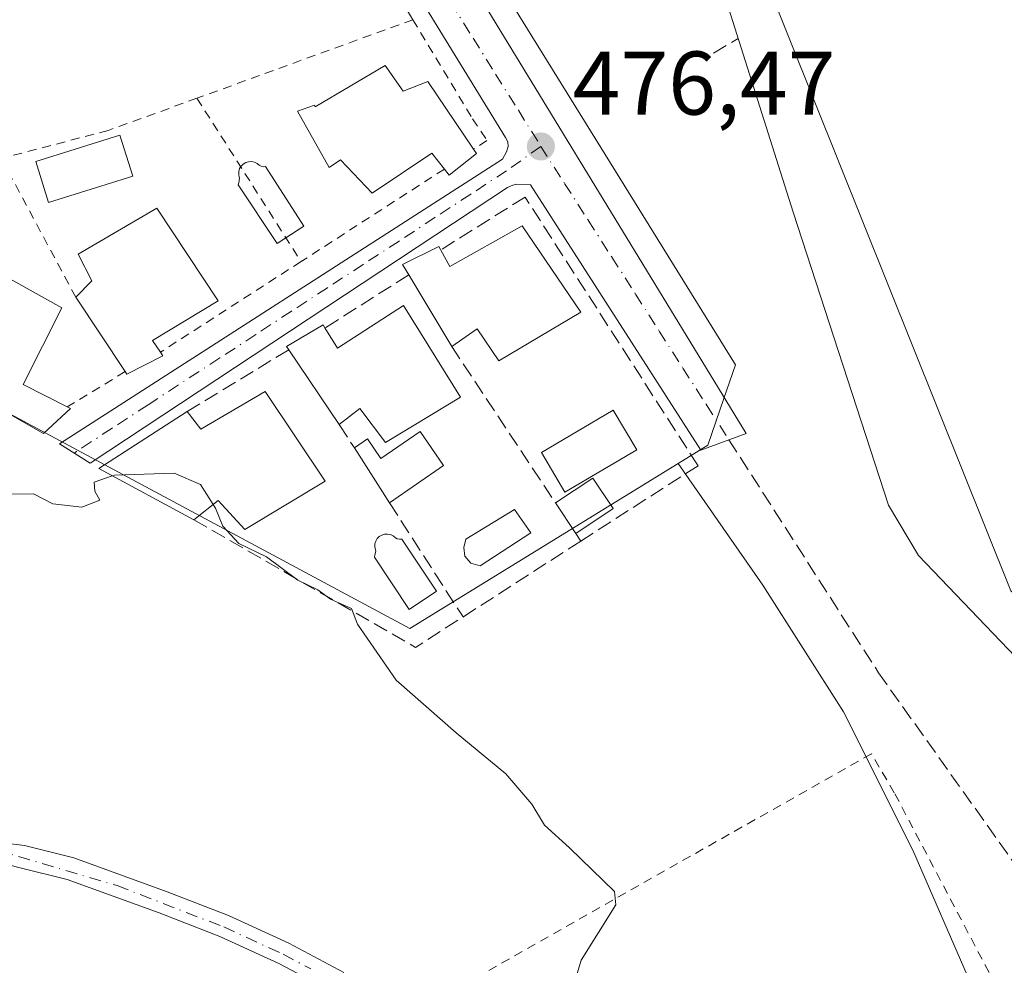
# Model space of a CAD drawing. Units: metres. Extents: x 614117 to 617582, y 4738630 to 4741001.
# Drawn here: x 615119 to 615228, y 4739338 to 4739443 of the extents above; entities that cross this region are included whole.
import ezdxf

# ---------------------------------------------------------------- set-up
doc = ezdxf.new("R2010")
doc.units = ezdxf.units.M
doc.header["$MEASUREMENT"] = 0
for name, pattern in [('DGN Style 2', [1.6480167562047852, 0.988810053722871, -0.6592067024819142]), ('DGN Style 3', [2.307223458686699, 1.648016756204785, -0.6592067024819142]), ('DGN Style 4', [2.6384748266838614, 1.318413404963828, -0.6592067024819142, 0.001648016756204785, -0.6592067024819142])]:
    doc.linetypes.add(name, pattern=pattern)
for name, color, linetype, lineweight in [('Alambrada', 7, 'DGN Style 2', 0), ('Camino Cxs', 7, 'Continuous', 0), ('Camino eje', 30, 'DGN Style 4', 13), ('Conducción de agua lineal', 4, 'DGN Style 3', 0), ('Corriente natural lineal', 142, 'Continuous', 13), ('Cultivos herbáceos CxS', 92, 'Continuous', 0), ('Curva de nivel normal', 30, 'Continuous', 0), ('Edificación Cxs', 1, 'Continuous', 13), ('Elemento construido', 1, 'Continuous', 0), ('Muro lineal', 1, 'DGN Style 3', 13), ('Núcleo urbano CxS', 7, 'Continuous', 0), ('Pastizal CxS', 92, 'Continuous', 0), ('Piscina CxS', 4, 'Continuous', 0), ('Punto de cota en terreno', 7, 'Continuous', 0), ('Rótulo de punto de cota en terreno', 7, 'Continuous', 0), ('Senda', 7, 'DGN Style 3', 0), ('Valla', 7, 'DGN Style 2', 0), ('Vía urbana Cxs', 4, 'Continuous', 0), ('Vía urbana eje', 4, 'DGN Style 4', 0)]:
    doc.layers.add(name, color=color, linetype=linetype, lineweight=lineweight)
doc.styles.add('Style-Arial', font='txt')

# ---------------------------------------------------------------- blocks, each defined once
blk = doc.blocks.new('*U16')
at = {"layer": 'Cultivos herbáceos CxS', "color": 92, "linetype": 'Continuous', "lineweight": 0}
for points in [[(615065.0503000002, 4739330.9783, 482.3891000000004), (615070.3629000002, 4739341.926899999, 482.2771000000066), (615072.8904999997, 4739347.128699999, 482.104800000001), (615076.1754999999, 4739348.0549, 482.045299999998), (615081.6353000002, 4739349.1566, 482.0051999999997), (615082.7289000005, 4739349.3781, 482.0016999999935), (615088.5613000002, 4739349.7996, 482.023000000001), (615096.2007999998, 4739350.4636, 482.1530999999959), (615112.3837000001, 4739402.106000001, 480.0779999999941), (615114.1539000003, 4739401.1567, 479.9844000000012), (615124.7291000001, 4739395.4868, 479.7816000000021), (615162.0966999996, 4739375.4495, 479.3559999999998), (615191.8671000004, 4739393.762800001, 477.4953999999998), (615201.2435, 4739380.2601, 477.479800000001), (615210.1974999999, 4739366.189099999, 477.7433000000019), (615217.8721000003, 4739350.8389, 478.3608999999997), (615224.2675000001, 4739336.128500001, 478.7406000000047)], [(615228.7457999998, 4739379.6204, 477.5871999999945), (615176.9420999996, 4739508.817100001, 474.7477000000072)]]:
    blk.add_polyline3d(points, dxfattribs=at)
blk = doc.blocks.new('5PATER')
at = {"layer": 'Cultivos herbáceos CxS', "linetype": 'Continuous', "lineweight": 0}
h = blk.add_hatch(color=51, dxfattribs=at)
edge = h.paths.add_edge_path()
edge.add_ellipse((0, 0), major_axis=(-0.1095731443231308, -0.1110710700762829), ratio=0.9994222409660322, start_angle=0, end_angle=360)

msp = doc.modelspace()

# ---------------------------------------------------------------- linework, layer by layer
at = {"layer": 'Alambrada', "color": 7, "linetype": 'DGN Style 2', "lineweight": 0}
msp.add_polyline3d([(615238.6700999998, 4739291.0601, 479.1735999999946), (615248.6201, 4739295.0101, 479.0491000000038), (615215.8300999999, 4739357.2301, 479.3847999999998), (615213.2801000001, 4739361.550100001, 478.3660999999993), (615166.0100999996, 4739334.780099999, 482.1456999999937), (615182.0900999998, 4739321.170100001, 481.2057999999961), (615192.3000999996, 4739311.470100001, 480.7885999999999), (615200.8300999999, 4739305.470100001, 480.538400000005), (615213.4600999998, 4739299.970100001, 482.6888000000035), (615230.5100999996, 4739292.720100001, 479.184699999998), (615238.6700999998, 4739291.0601, 479.1735999999946)], dxfattribs=at)
at = {"layer": 'Camino Cxs', "color": 7, "linetype": 'Continuous', "lineweight": 0}
for points in [[(615153.5100999996, 4739335.130100001, 483.1876000000047), (615147.5301000001, 4739338.300100001, 482.9918000000035), (615140.9901000002, 4739341.290100001, 482.9548000000068), (615134.2701000003, 4739343.9001, 483.0543000000035), (615124.0500999996, 4739347.600099999, 482.6579999999958), (615118.8601000002, 4739348.9101, 482.7234999999928), (615113.5060999999, 4739350.2709, 482.6152000000002), (615103.3825000003, 4739351.346899999, 482.4383999999991), (615093.6451000003, 4739352.040100001, 482.0923999999941), (615093.9842999997, 4739353.300100001, 482.1088000000018), (615094.3501000004, 4739354.6501, 482.2550000000047), (615095.3567000004, 4739354.4549, 482.2137999999978), (615098.1300999997, 4739354.155099999, 482.1524000000064), (615099.6135, 4739353.886299999, 482.126099999994), (615101.0623000005, 4739353.6393, 482.1129999999976), (615102.3157000003, 4739353.454299999, 482.1094000000012), (615106.5588999996, 4739352.833500001, 482.1628000000055), (615110.2001, 4739352.470100001, 482.1540999999997), (615119.3501000004, 4739351.370100001, 482.2198000000063), (615124.7901, 4739350.0001, 482.3267000000051), (615135.1501000002, 4739346.2501, 482.7752999999939), (615141.9700999996, 4739343.600099999, 482.6040999999968), (615148.6401000004, 4739340.550100001, 482.7234000000026), (615154.7500999998, 4739337.300100001, 482.8723000000027)], [(615094.3501000004, 4739354.6501, 482.2550000000047), (615095.3567000004, 4739354.4549, 482.2137999999978), (615098.1300999997, 4739354.155099999, 482.1524000000064), (615099.6135, 4739353.886299999, 482.126099999994), (615101.0623000005, 4739353.6393, 482.1129999999976), (615102.3157000003, 4739353.454299999, 482.1094000000012), (615106.5588999996, 4739352.833500001, 482.1628000000055), (615110.2001, 4739352.470100001, 482.1540999999997), (615119.3501000004, 4739351.370100001, 482.2198000000063), (615124.7901, 4739350.0001, 482.3267000000051), (615135.1501000002, 4739346.2501, 482.7752999999939), (615141.9700999996, 4739343.600099999, 482.6040999999968), (615148.6401000004, 4739340.550100001, 482.7234000000026), (615154.7500999998, 4739337.300100001, 482.8723000000027)], [(615153.5100999996, 4739335.130100001, 483.1876000000047), (615147.5301000001, 4739338.300100001, 482.9918000000035), (615140.9901000002, 4739341.290100001, 482.9548000000068), (615134.2701000003, 4739343.9001, 483.0543000000035), (615124.0500999996, 4739347.600099999, 482.6579999999958), (615118.8601000002, 4739348.9101, 482.7234999999928), (615113.5060999999, 4739350.2709, 482.6152000000002), (615103.3825000003, 4739351.346899999, 482.4383999999991), (615093.6451000003, 4739352.040100001, 482.0923999999941)]]:
    msp.add_polyline3d(points, dxfattribs=at)
at = {"layer": 'Camino eje', "color": 30, "linetype": 'DGN Style 4', "lineweight": 13}
msp.add_polyline3d([(615093.9842999997, 4739353.300100001, 482.1088000000018), (615102.3141000001, 4739352.5429, 482.1757999999973), (615116.0307, 4739350.9441, 482.375), (615129.6007000003, 4739346.927300001, 482.656799999997), (615141.4304999998, 4739342.333699999, 482.7453999999998), (615148.0261000004, 4739339.315500001, 482.8711000000039), (615151.0972999996, 4739337.6755, 482.8874000000069)], dxfattribs=at)
at = {"layer": 'Conducción de agua lineal', "color": 4, "linetype": 'DGN Style 3', "lineweight": 0, "extrusion": (-0.16724340298982, -0.0980645668299533, 0.9810264955080664), "elevation": -567189.61065189, "flags": 128}
msp.add_lwpolyline([(-3777258.140927266, 2872519.376568596), (-3777258.140927266, 2872522.631780469)], dxfattribs=at)
at = {"layer": 'Corriente natural lineal', "color": 142, "linetype": 'Continuous', "lineweight": 13}
msp.add_polyline3d([(615342.6083000004, 4739329.862700001, 478.9429999999993), (615339.3786000004, 4739330.061600001, 478.8692000000011), (615307.7675999999, 4739336.8203, 478.4977000000072), (615271.8185000002, 4739342.561699999, 478.2255000000005), (615256.4774000002, 4739346.014400001, 478.0071999999927), (615245.8453000003, 4739354.9835, 478.0317000000068), (615218.5077000001, 4739383.529300001, 477.1668000000063), (615215.1867000004, 4739389.1361, 477.0746999999974), (615204.6052999999, 4739421.642300001, 476.8788999999961), (615195.3627000004, 4739450.8687, 476.0044000000053), (615191.0765000005, 4739465.156199999, 475.3861999999936), (615185.2027000004, 4739486.5875, 475.4097000000039), (615181.4496999999, 4739494.4538, 474.9119000000064), (615180.0203999998, 4739497.113, 474.857799999998), (615178.0701000001, 4739498.5101, 474.8950000000041), (615176.4801000003, 4739499.460100001, 474.9231)], dxfattribs=at)
at = {"layer": 'Cultivos herbáceos CxS', "color": 92, "linetype": 'Continuous', "lineweight": 0}
for points in [[(615345.1555000005, 4739337.726, 479.0133999999962), (615343.4413000002, 4739350.191500001, 478.929099999994), (615342.4090999998, 4739357.6961, 479.0455999999977), (615341.7209000001, 4739362.699200001, 479.1995000000024), (615273.9530999997, 4739359.002699999, 478.4260999999969), (615238.0144999997, 4739373.6876, 477.8185999999987), (615233.3455999997, 4739375.5953, 477.710699999996), (615228.7457999998, 4739379.6204, 477.5871999999945), (615176.9420999996, 4739508.817100001, 474.7477000000072), (615141.1259000005, 4739528.644500001, 474.1331000000064), (615132.8113000002, 4739526.0864, 474.8862999999984), (615142.4047999998, 4739510.096700001, 475.0234999999957), (615142.4045000002, 4739499.2238, 474.3767999999982), (615142.4042999997, 4739489.285700001, 475.466499999995)], [(615191.8671000004, 4739393.762800001, 477.4953999999998), (615162.0966999996, 4739375.4495, 479.3559999999998), (615124.7291000001, 4739395.4868, 479.7816000000021), (615114.1539000003, 4739401.1567, 479.9844000000012), (615112.3837000001, 4739402.106000001, 480.0779999999941), (615096.2007999998, 4739350.4636, 482.1530999999959), (615088.5613000002, 4739349.7996, 482.023000000001), (615082.7289000005, 4739349.3781, 482.0016999999935), (615081.6353000002, 4739349.1566, 482.0051999999997), (615076.1754999999, 4739348.0549, 482.045299999998), (615072.8904999997, 4739347.128699999, 482.104800000001), (615070.3629000002, 4739341.926899999, 482.2771000000066)], [(615191.8671000004, 4739393.762800001, 477.4953999999998), (615201.2435, 4739380.2601, 477.479800000001), (615210.1974999999, 4739366.189099999, 477.7433000000019), (615217.8721000003, 4739350.8389, 478.3608999999997), (615224.2675000001, 4739336.128500001, 478.7406000000047)]]:
    msp.add_polyline3d(points, dxfattribs=at)
at = {"layer": 'Curva de nivel normal', "color": 30, "linetype": 'Continuous', "lineweight": 0, "elevation": 480, "flags": 128}
for points in [[(615114.2451, 4739400.588400001), (615114.25, 4739399.4001), (615112.4699999997, 4739396.0001), (615112.0599999996, 4739393.3301), (615113.8899999997, 4739391.1601), (615116.4600000001, 4739390.340100001), (615120.3300000001, 4739390.390100001), (615122.4600000001, 4739389.280099999), (615125.6799999997, 4739388.9001), (615127.7000000002, 4739389.700099999), (615127.1399999997, 4739390.6801), (615127.0800000001, 4739391.6801), (615129.0707, 4739392.382200001)], [(615129.0707, 4739392.382200001), (615129.3200000003, 4739392.470100001), (615135.9199999999, 4739392.690099999), (615138.8600000005, 4739391.4101), (615140.2624000004, 4739389.200200001)], [(615140.2624000004, 4739389.200200001), (615140.5099999999, 4739388.8101), (615141.3499999996, 4739386.790100001), (615143.1200000001, 4739384.890100001), (615146.1799999997, 4739383.380100001), (615149.6699999999, 4739380.8201), (615151.8799999999, 4739379.7401), (615153.2800000003, 4739378.710100001), (615155.6100000005, 4739377.670100001), (615156.29, 4739375.9101), (615157.3300000001, 4739374.390100001), (615160.5599999996, 4739369.7301), (615167.2100000001, 4739363.870100001), (615172.7199999997, 4739359.340100001), (615175.6299999999, 4739355.970100001), (615177.0300000003, 4739353.640100001), (615179.7999999998, 4739351.130100001), (615184.79, 4739346.270099999), (615184.9299999997, 4739344.800100001), (615181.0999999996, 4739338.640100001), (615180.1500000004, 4739335.550100001)]]:
    msp.add_lwpolyline(points, dxfattribs=at)
at = {"layer": 'Edificación Cxs', "color": 1, "linetype": 'Continuous', "lineweight": 13, "flags": 128}
for points, elevation in [([(615159.3501000004, 4739437.9001), (615161.3300999999, 4739435.0701), (615164.0900999998, 4739436.110099999), (615169.1601, 4739428.610099999), (615169.4801000003, 4739428.130100001), (615166.4401000004, 4739425.7401), (615165.9101, 4739426.4101), (615164.5100999996, 4739428.1801), (615157.8901000004, 4739423.720100001), (615154.3901000004, 4739427.4301), (615153.1401000004, 4739426.5701), (615149.6201, 4739432.8301), (615151.5000999998, 4739433.5101), (615151.5701000001, 4739433.3201)], 482.3635000000068), ([(615134.6901000004, 4739405.710100001), (615130.6901000004, 4739403.6601), (615130.5000999998, 4739403.940099999), (615125.0100999996, 4739412.210100001), (615126.8201000001, 4739414.020099999), (615125.2801000001, 4739416.960100001), (615134.0000999998, 4739422.090100001), (615140.8000999996, 4739411.790100001), (615133.5301000001, 4739407.390100001), (615134.4101, 4739406.100099999)], 484.2252000000008), ([(615174.5500999996, 4739420.130100001), (615181.0401, 4739410.550100001), (615171.9600999998, 4739405.1501), (615169.5601000005, 4739408.700099999), (615166.7301000003, 4739406.720100001), (615161.9600999998, 4739414.670100001), (615161.2600999996, 4739415.8301), (615165.3000999996, 4739417.8101), (615165.5100999996, 4739417.4301), (615166.5301000001, 4739415.590100001)], 483.2986999999994), ([(615123.4801000003, 4739411.020099999), (615119.1700999998, 4739402.5001), (615124.0701000001, 4739400.020099999), (615124.4401000004, 4739399.840100001), (615121.4401000004, 4739397.0701), (615114.5100999996, 4739401.0001), (615113.1201, 4739398.840100001), (615103.7701000003, 4739404.220100001), (615105.0701000001, 4739406.700099999), (615106.4200999998, 4739409.2501), (615108.1501000002, 4739408.4001), (615113.2301000003, 4739416.720100001)], 485.3050999999978), ([(615161.3901000004, 4739411.2601), (615167.7200999996, 4739401.100099999), (615159.3901000004, 4739396.0801), (615156.5500999996, 4739399.840100001), (615154.2600999996, 4739398.0601), (615148.6401000004, 4739406.360099999), (615148.3901000004, 4739406.7301), (615152.4600999998, 4739409.130100001), (615152.6700999998, 4739408.790100001), (615154.0500999996, 4739406.540100001)], 484.1168000000035), ([(615146.0500999996, 4739401.7301), (615152.7001, 4739391.790100001), (615143.7801000001, 4739386.440099999), (615140.8201000001, 4739389.640100001), (615138.1201, 4739387.5101), (615127.5701000001, 4739393.190099999), (615137.3901000004, 4739399.520099999), (615138.8901000004, 4739397.5701)], 484.775299999994), ([(615163.2100999998, 4739397.300100001), (615165.8201000001, 4739393.520099999), (615159.8400999998, 4739389.380100001), (615155.9301000005, 4739395.470100001), (615157.3701, 4739396.4801), (615158.8800999997, 4739394.3101)], 482.6554000000033)]:
    msp.add_lwpolyline(points, close=True, dxfattribs=dict(at, elevation=elevation))
at = {"layer": 'Edificación Cxs', "color": 1, "linetype": 'Continuous', "lineweight": 13, "extrusion": (-0.1093500977122581, 0.5454839679982798, 0.8309571570106195), "elevation": 2518407.267212224, "flags": 128}
msp.add_lwpolyline([(-1534716.520854613, -3760688.294674755), (-1534717.159298296, -3760685.882285468), (-1534725.915207063, -3760689.342242355)], dxfattribs=at)
at = {"layer": 'Edificación Cxs', "color": 1, "linetype": 'Continuous', "lineweight": 13, "extrusion": (-0.1052666149755706, 0.1754443582582422, 0.978845348830416), "elevation": 767217.5239699148, "flags": 128}
msp.add_lwpolyline([(-2965905.760254553, -3668131.225698662), (-2965905.760254553, -3668140.697280177)], dxfattribs=at)
at = {"layer": 'Edificación Cxs', "color": 1, "linetype": 'Continuous', "lineweight": 13, "extrusion": (0.0980182524468965, -0.1476522673692597, 0.9841703257708867), "elevation": -639016.0078262342, "flags": 128}
msp.add_lwpolyline([(3133716.42092808, 3551311.786680701), (3133716.42092808, 3551321.872718391)], dxfattribs=at)
at = {"layer": 'Edificación Cxs', "color": 1, "linetype": 'Continuous', "lineweight": 13, "extrusion": (0.3395677897235618, -0.07395970872969873, 0.9376692794727111), "elevation": -141197.153793491, "flags": 128}
msp.add_lwpolyline([(4761750.099155167, 382352.3280041089), (4761740.857091847, 382354.8854894044), (4761739.476701399, 382349.216608013)], dxfattribs=at)
at = {"layer": 'Edificación Cxs', "color": 1, "linetype": 'Continuous', "lineweight": 13, "extrusion": (-0.1290804740561523, 0.5738945960677729, 0.8086922924213182), "elevation": 2640906.725121506, "flags": 128}
msp.add_lwpolyline([(-1640165.919843562, -3629858.970286908), (-1640166.77247238, -3629855.88136912), (-1640174.969318076, -3629859.583990442)], dxfattribs=at)
at = {"layer": 'Edificación Cxs', "color": 1, "linetype": 'Continuous', "lineweight": 13, "extrusion": (0.3152734212695794, -0.4391308346015377, 0.8412887613317624), "elevation": -1886878.427862185, "flags": 128}
msp.add_lwpolyline([(3263742.07423729, 2937352.247804469), (3263742.07423729, 2937351.67712746)], dxfattribs=at)
at = {"layer": 'Edificación Cxs', "color": 1, "linetype": 'Continuous', "lineweight": 13, "extrusion": (-0.04998473325686898, 0.07382086940394982, 0.9960180749773996), "elevation": 319598.2991381834, "flags": 128}
msp.add_lwpolyline([(-3166617.416309431, -3565206.87114922), (-3166617.416309431, -3565216.934914311)], dxfattribs=at)
at = {"layer": 'Edificación Cxs', "color": 1, "linetype": 'Continuous', "lineweight": 13, "extrusion": (0.1311917529236189, -0.4300131708038029, 0.8932398316802087), "elevation": -1956876.12196693, "flags": 128}
msp.add_lwpolyline([(1971364.442295681, 3889050.71742833), (1971360.018180558, 3889049.829044553), (1971359.918156614, 3889050.190937494)], dxfattribs=at)
at = {"layer": 'Edificación Cxs', "color": 1, "linetype": 'Continuous', "lineweight": 13, "extrusion": (-0.1828948147020893, 0.7176254509750614, 0.6719845227889764), "elevation": 3288932.366770864, "flags": 128}
msp.add_lwpolyline([(-1766555.950898506, -2983706.756967523), (-1766556.92284979, -2983703.393725459), (-1766564.888442468, -2983706.761153515)], dxfattribs=at)
at = {"layer": 'Edificación Cxs', "color": 1, "linetype": 'Continuous', "lineweight": 13, "extrusion": (-0.1340970393355735, -0.03134152325151646, 0.9904724594665458), "elevation": -230550.4134405371, "flags": 128}
msp.add_lwpolyline([(-4475014.127350375, 1661711.219465123), (-4475022.059357355, 1661702.152648304), (-4475025.988314945, 1661713.261423228)], dxfattribs=at)
at = {"layer": 'Edificación Cxs', "color": 1, "linetype": 'Continuous', "lineweight": 13, "extrusion": (0.1850026307705268, -0.2463142845114253, 0.9513691711704815), "elevation": -1053115.693314527, "flags": 128}
msp.add_lwpolyline([(3338140.473952711, 3253932.741841049), (3338140.290771091, 3253927.917347817), (3338133.022964153, 3253928.212751453)], dxfattribs=at)
at = {"layer": 'Edificación Cxs', "color": 1, "linetype": 'Continuous', "lineweight": 13, "extrusion": (0.08135093825448134, -0.1267077273827268, 0.9885985922843611), "elevation": -549998.105208125, "flags": 128}
msp.add_lwpolyline([(3078195.933400239, 3614200.525166627), (3078195.933400239, 3614207.845772154)], dxfattribs=at)
at = {"layer": 'Edificación Cxs', "color": 1, "linetype": 'Continuous', "lineweight": 13, "extrusion": (0.09611778973010857, 0.2719225208286168, 0.9575069259089508), "elevation": 1348335.313952955, "flags": 128}
msp.add_lwpolyline([(999474.8414793621, -4474740.005354919), (999471.8579721486, -4474744.164013965), (999468.5940614513, -4474741.602732127)], dxfattribs=at)
at = {"layer": 'Edificación Cxs', "color": 1, "linetype": 'Continuous', "lineweight": 13, "extrusion": (-0.03704199191185269, 0.0557268905064175, 0.9977586905207532), "elevation": 241802.3363625595, "flags": 128}
msp.add_lwpolyline([(-3135902.305913908, -3598315.592615121), (-3135902.305913907, -3598319.684383252)], dxfattribs=at)
at = {"layer": 'Edificación Cxs', "color": 1, "linetype": 'Continuous', "lineweight": 13, "extrusion": (0.121509302301151, 0.08100620152290453, 0.9892792754167643), "elevation": 459144.3456487857, "flags": 128}
msp.add_lwpolyline([(3602166.755803803, -3107062.78240883), (3602166.755803803, -3107057.752827312)], dxfattribs=at)
at = {"layer": 'Edificación Cxs', "color": 1, "linetype": 'Continuous', "lineweight": 13}
for points in [[(615165.9101, 4739426.4101, 480.0773000000045), (615164.5100999996, 4739428.1801, 481.479800000001), (615157.8901000004, 4739423.720100001, 481.6946999999927), (615154.3901000004, 4739427.4301, 482.3635000000068), (615153.1401000004, 4739426.5701, 481.2546000000002), (615149.6201, 4739432.8301, 481.4195999999939), (615151.5000999998, 4739433.5101, 481.9312000000064), (615151.5701000001, 4739433.3201, 482.110400000005), (615159.3501000004, 4739437.9001, 480.4075000000012)], [(615159.3501000004, 4739437.9001, 480.4075000000012), (615161.3300999999, 4739435.0701, 481.6708000000072), (615164.0900999998, 4739436.110099999, 479.6178000000073), (615169.1601, 4739428.610099999, 478.6852000000072)], [(615169.1601, 4739428.610099999, 478.6852000000072), (615169.4801000003, 4739428.130100001, 478.5556999999972), (615166.4401000004, 4739425.7401, 479.5044999999955), (615165.9101, 4739426.4101, 480.0773000000045)], [(615125.0100999996, 4739412.210100001, 483.1201000000001), (615126.8201000001, 4739414.020099999, 484.2252000000008), (615125.2801000001, 4739416.960100001, 483.3944999999949), (615134.0000999998, 4739422.090100001, 481.5838999999978), (615140.8000999996, 4739411.790100001, 483.2694000000047), (615133.5301000001, 4739407.390100001, 483.0210999999982), (615134.4101, 4739406.100099999, 481.8778000000021)], [(615174.5500999996, 4739420.130100001, 480.127999999997), (615181.0401, 4739410.550100001, 479.8074999999953), (615171.9600999998, 4739405.1501, 482.053700000004), (615169.5601000005, 4739408.700099999, 483.2986999999994), (615166.7301000003, 4739406.720100001, 482.0708000000013)], [(615161.9600999998, 4739414.670100001, 480.1328999999969), (615161.2600999996, 4739415.8301, 479.6633000000002), (615165.3000999996, 4739417.8101, 480.4284000000043), (615165.5100999996, 4739417.4301, 480.7108000000007)], [(615105.0701000001, 4739406.700099999, 484.5299999999989), (615106.4200999998, 4739409.2501, 484.6376000000019), (615108.1501000002, 4739408.4001, 485.3050999999978), (615113.2301000003, 4739416.720100001, 482.3775000000023), (615123.4801000003, 4739411.020099999, 482.2428000000073)], [(615161.3901000004, 4739411.2601, 481.6891000000033), (615167.7200999996, 4739401.100099999, 480.7676999999967), (615159.3901000004, 4739396.0801, 482.4385000000038), (615156.5500999996, 4739399.840100001, 484.1168000000035), (615154.2600999996, 4739398.0601, 482.054999999993)], [(615148.6401000004, 4739406.360099999, 481.1578000000009), (615148.3901000004, 4739406.7301, 480.9481999999989), (615152.4600999998, 4739409.130100001, 481.7020000000048), (615152.6700999998, 4739408.790100001, 482.0500999999931)], [(615146.0500999996, 4739401.7301, 482.2814999999973), (615152.7001, 4739391.790100001, 481.2044000000024), (615143.7801000001, 4739386.440099999, 483.036500000002), (615140.8201000001, 4739389.640100001, 484.4183000000049), (615138.1201, 4739387.5101, 482.0034000000014)], [(615124.0701000001, 4739400.020099999, 481.161500000002), (615124.4401000004, 4739399.840100001, 481.0926999999938), (615121.4401000004, 4739397.0701, 481.230899999995), (615114.5100999996, 4739401.0001, 483.6882999999943), (615113.1201, 4739398.840100001, 482.7044000000024)], [(615155.9301000005, 4739395.470100001, 481.9063000000024), (615157.3701, 4739396.4801, 482.6554000000033), (615158.8800999997, 4739394.3101, 481.7691999999952), (615163.2100999998, 4739397.300100001, 482.1992000000028)]]:
    msp.add_polyline3d(points, dxfattribs=at)
msp.add_3dface([(615184.6401000004, 4739388.7401, 479.6790000000037), (615180.5000999998, 4739385.9801, 479.6790000000037), (615178.2401000002, 4739389.380100001, 479.6790000000037), (615182.3800999997, 4739392.140100001, 479.6790000000037)], dxfattribs=at)
at = {"layer": 'Elemento construido', "color": 1, "linetype": 'Continuous', "lineweight": 0, "extrusion": (0.03034989692325713, -0.04974469323189877, 0.9983007308682149), "elevation": -216612.4094490216, "flags": 128}
msp.add_lwpolyline([(2993590.106671431, 3719222.432492429), (2993590.106671431, 3719119.863879621)], dxfattribs=at)
at = {"layer": 'Elemento construido', "color": 1, "linetype": 'Continuous', "lineweight": 0}
msp.add_polyline3d([(615194.3501000004, 4739395.2401, 477.5141000000004), (615175.4801000003, 4739424.6601, 477.6104999999953), (615173.9401000004, 4739424.7401, 477.8236999999936), (615173.5201000003, 4739424.640100001, 477.9165999999968), (615172.9200999998, 4739424.350099999, 478.1064000000042), (615126.6001000004, 4739393.800100001, 480.6297999999952), (615123.2100999998, 4739395.9301, 480.905700000003), (615172.3701, 4739427.520099999, 477.1157999999996), (615172.8000999996, 4739428.3301, 477.0292999999947), (615172.9801000003, 4739428.9101, 477.0233000000007), (615172.9401000004, 4739429.420100001, 477.0114999999933), (615172.6901000004, 4739429.9001, 476.982999999993), (615140.3701, 4739482.590100001, 476.2645000000048), (615137.1901000004, 4739483.4301, 476.3215000000055), (615131.6901000004, 4739483.9801, 476.5633999999991), (615125.0100999996, 4739483.0101, 476.9712), (615125.2600999996, 4739480.9801, 477.2458000000043)], dxfattribs=at)
at = {"layer": 'Muro lineal', "color": 1, "linetype": 'DGN Style 3', "lineweight": 13, "extrusion": (0.1451541616942335, 0.09187367821771664, 0.9851342530810672), "elevation": 525193.7723314113, "flags": 128}
msp.add_lwpolyline([(3675664.977785343, -3009008.865960241), (3675664.977785344, -3008997.705576923)], dxfattribs=at)
at = {"layer": 'Muro lineal', "color": 1, "linetype": 'DGN Style 3', "lineweight": 13, "extrusion": (0.0728610773761299, 0.04429953504468698, 0.9963577743955302), "elevation": 255253.2961191506, "flags": 128}
msp.add_lwpolyline([(3730066.928106527, -2976882.126277807), (3730066.928106527, -2976868.911975773)], dxfattribs=at)
at = {"layer": 'Muro lineal', "color": 1, "linetype": 'DGN Style 3', "lineweight": 13, "extrusion": (-0.8327896722612954, -0.5535665790298828, 0.005040273412914193), "elevation": -3135879.234454391, "flags": 128}
msp.add_lwpolyline([(-3606439.036752278, 16287.9664254936), (-3606418.801251346, 16285.14588966642), (-3606418.224363672, 16285.30079163402)], dxfattribs=at)
at = {"layer": 'Muro lineal', "color": 1, "linetype": 'DGN Style 3', "lineweight": 13, "extrusion": (0.02611776498458876, -0.04050599476370782, 0.9988378881181933), "elevation": -175426.0838128204, "flags": 128}
msp.add_lwpolyline([(3085304.108191834, 3645604.643576774), (3085304.108191834, 3645601.558271005)], dxfattribs=at)
at = {"layer": 'Muro lineal', "color": 1, "linetype": 'DGN Style 3', "lineweight": 13, "extrusion": (0.01415404845592298, -0.02199615638398502, 0.9996578574775665), "elevation": -95060.70828785756, "flags": 128}
msp.add_lwpolyline([(3081925.161364472, 3651429.078831657), (3081925.161364472, 3651414.031007197)], dxfattribs=at)
at = {"layer": 'Muro lineal', "color": 1, "linetype": 'DGN Style 3', "lineweight": 13, "extrusion": (0.02278030275018533, -0.0841113435459068, 0.9961959343891704), "elevation": -384143.0486227013, "flags": 128}
msp.add_lwpolyline([(1832703.973327603, 4397023.922423369), (1832724.016220444, 4397003.747216749), (1832729.976898547, 4397005.641834014)], dxfattribs=at)
at = {"layer": 'Muro lineal', "color": 1, "linetype": 'DGN Style 3', "lineweight": 13, "extrusion": (0.1151586101074602, -0.1758786044290067, 0.9776529092792714), "elevation": -762244.3011037897, "flags": 128}
msp.add_lwpolyline([(3110840.416363408, 3547094.906471829), (3110840.416363409, 3547093.879479712)], dxfattribs=at)
at = {"layer": 'Muro lineal', "color": 1, "linetype": 'DGN Style 3', "lineweight": 13, "extrusion": (0.05116175986088833, 0.03292045910413779, 0.9981476432373667), "elevation": 187975.05480289, "flags": 128}
msp.add_lwpolyline([(3652694.69339383, -3076151.218017754), (3652694.69339383, -3076135.647199622)], dxfattribs=at)
at = {"layer": 'Muro lineal', "color": 1, "linetype": 'DGN Style 3', "lineweight": 13}
msp.add_polyline3d([(615181.0500999996, 4739385.140100001, 479.4630999999936), (615194.0500999996, 4739393.5001, 477.6258999999991), (615175.1901000004, 4739422.8101, 478.0524000000005), (615174.8601000002, 4739423.3101, 478.0191999999952), (615165.5100999996, 4739417.4301, 480.7108000000007)], dxfattribs=at)
at = {"layer": 'Núcleo urbano CxS', "color": 7, "linetype": 'Continuous', "lineweight": 0}
for points in [[(615112.7115000002, 4739486.979599999, 477.4590000000026), (615127.2313000001, 4739491.841700001, 476.0939000000071), (615131.8967000004, 4739491.0549, 475.5605000000069), (615135.9272999996, 4739490.3751, 475.3537999999971), (615142.4042999997, 4739489.285700001, 475.466499999995), (615146.2039000001, 4739488.646700001, 475.165599999993), (615198.1951000001, 4739404.6909, 476.8678999999975), (615196.9171000002, 4739400.9757, 476.9777000000031), (615195.1233000001, 4739395.765699999, 477.1744000000036), (615191.8671000004, 4739393.762800001, 477.4953999999998), (615162.0966999996, 4739375.4495, 479.3559999999998), (615124.7291000001, 4739395.4868, 479.7816000000021), (615114.1539000003, 4739401.1567, 479.9844000000012)], [(615142.4042999997, 4739489.285700001, 475.466499999995), (615146.2039000001, 4739488.646700001, 475.165599999993), (615198.1951000001, 4739404.6909, 476.8678999999975), (615196.9171000002, 4739400.9757, 476.9777000000031), (615195.1233000001, 4739395.765699999, 477.1744000000036), (615191.8671000004, 4739393.762800001, 477.4953999999998)], [(615191.8671000004, 4739393.762800001, 477.4953999999998), (615162.0966999996, 4739375.4495, 479.3559999999998), (615124.7291000001, 4739395.4868, 479.7816000000021), (615114.1539000003, 4739401.1567, 479.9844000000012), (615112.3837000001, 4739402.106000001, 480.0779999999941), (615096.2007999998, 4739350.4636, 482.1530999999959), (615088.5613000002, 4739349.7996, 482.023000000001), (615082.7289000005, 4739349.3781, 482.0016999999935), (615081.6353000002, 4739349.1566, 482.0051999999997), (615076.1754999999, 4739348.0549, 482.045299999998), (615072.8904999997, 4739347.128699999, 482.104800000001), (615070.3629000002, 4739341.926899999, 482.2771000000066)]]:
    msp.add_polyline3d(points, dxfattribs=at)
at = {"layer": 'Pastizal CxS', "color": 92, "linetype": 'Continuous', "lineweight": 0}
for points in [[(615224.2675000001, 4739336.128500001, 478.7406000000047), (615217.8721000003, 4739350.8389, 478.3608999999997), (615210.1974999999, 4739366.189099999, 477.7433000000019), (615201.2435, 4739380.2601, 477.479800000001), (615191.8671000004, 4739393.762800001, 477.4953999999998), (615195.1233000001, 4739395.765699999, 477.1744000000036), (615196.9171000002, 4739400.9757, 476.9777000000031), (615198.1951000001, 4739404.6909, 476.8678999999975), (615146.2039000001, 4739488.646700001, 475.165599999993), (615142.4042999997, 4739489.285700001, 475.466499999995), (615142.4045000002, 4739499.2238, 474.3767999999982), (615142.4047999998, 4739510.096700001, 475.0234999999957), (615132.8113000002, 4739526.0864, 474.8862999999984), (615141.1259000005, 4739528.644500001, 474.1331000000064), (615176.9420999996, 4739508.817100001, 474.7477000000072), (615228.7457999998, 4739379.6204, 477.5871999999945), (615233.3455999997, 4739375.5953, 477.710699999996), (615238.0144999997, 4739373.6876, 477.8185999999987), (615273.9530999997, 4739359.002699999, 478.4260999999969), (615341.7209000001, 4739362.699200001, 479.1995000000024), (615342.4090999998, 4739357.6961, 479.0455999999977), (615343.4413000002, 4739350.191500001, 478.929099999994), (615345.1555000005, 4739337.726, 479.0133999999962)], [(615345.1555000005, 4739337.726, 479.0133999999962), (615343.4413000002, 4739350.191500001, 478.929099999994), (615342.4090999998, 4739357.6961, 479.0455999999977), (615341.7209000001, 4739362.699200001, 479.1995000000024), (615273.9530999997, 4739359.002699999, 478.4260999999969), (615238.0144999997, 4739373.6876, 477.8185999999987), (615233.3455999997, 4739375.5953, 477.710699999996), (615228.7457999998, 4739379.6204, 477.5871999999945), (615176.9420999996, 4739508.817100001, 474.7477000000072), (615141.1259000005, 4739528.644500001, 474.1331000000064), (615132.8113000002, 4739526.0864, 474.8862999999984), (615142.4047999998, 4739510.096700001, 475.0234999999957), (615142.4045000002, 4739499.2238, 474.3767999999982), (615142.4042999997, 4739489.285700001, 475.466499999995)], [(615142.4042999997, 4739489.285700001, 475.466499999995), (615146.2039000001, 4739488.646700001, 475.165599999993), (615198.1951000001, 4739404.6909, 476.8678999999975), (615196.9171000002, 4739400.9757, 476.9777000000031), (615195.1233000001, 4739395.765699999, 477.1744000000036), (615191.8671000004, 4739393.762800001, 477.4953999999998)], [(615191.8671000004, 4739393.762800001, 477.4953999999998), (615201.2435, 4739380.2601, 477.479800000001), (615210.1974999999, 4739366.189099999, 477.7433000000019), (615217.8721000003, 4739350.8389, 478.3608999999997), (615224.2675000001, 4739336.128500001, 478.7406000000047)]]:
    msp.add_polyline3d(points, dxfattribs=at)
at = {"layer": 'Piscina CxS', "color": 4, "linetype": 'Continuous', "lineweight": 0}
for points in [[(615131.3380000005, 4739425.610900001, 478.4667000000045), (615122.0114000002, 4739422.7137, 478.8184000000037), (615120.5988999996, 4739427.2608, 478.5449999999983), (615129.9254999999, 4739430.158, 478.0170000000071), (615131.3380000005, 4739425.610900001, 478.4667000000045)], [(615143.3205000004, 4739426.6535, 477.8025000000052), (615143.3726000005, 4739426.739200001, 477.7957000000025), (615143.6026, 4739426.9692, 477.7746999999945), (615143.8826000001, 4739427.1292, 477.7571000000025), (615144.1925999997, 4739427.2292, 477.7424000000028), (615144.5126, 4739427.239200001, 477.7296000000061), (615144.8326000003, 4739427.179199999, 477.7161999999954), (615145.1326000001, 4739427.039200001, 477.7005000000063), (615145.3826000001, 4739426.839199999, 477.6823000000004), (615145.5826000003, 4739426.7192, 477.6667000000016)], [(615145.5826000003, 4739426.7192, 477.6667000000016), (615145.8326000003, 4739426.669199999, 477.6496000000043), (615146.0826000003, 4739426.699200001, 477.6361999999936), (615150.3326000003, 4739420.0792, 477.4668999999994), (615148.3339000001, 4739418.7895, 477.5028000000021)], [(615148.3339000001, 4739418.7895, 477.5028000000021), (615147.3726000005, 4739418.169199999, 477.5956000000006), (615143.0526000002, 4739424.669199999, 477.9253000000026), (615143.1226000005, 4739424.8992, 477.9042000000045), (615143.2026000004, 4739425.3892, 477.8705999999948), (615143.1525999998, 4739425.499199999, 477.8703999999998), (615143.0926000001, 4739425.8192, 477.8600000000006), (615143.1026, 4739426.1492, 477.8418999999994), (615143.2026000004, 4739426.459200001, 477.8190000000032), (615143.3205000004, 4739426.6535, 477.8025000000052)], [(615187.2461000001, 4739395.258300001, 477.468399999998), (615179.2836999996, 4739390.572100001, 477.6693999999989), (615176.6891999999, 4739394.9805, 478.2434999999969), (615184.6516000004, 4739399.6667, 477.5852000000014), (615187.2461000001, 4739395.258300001, 477.468399999998)], [(615175.5109000001, 4739386.057, 478.8199000000022), (615169.8812999995, 4739382.402799999, 479.8257000000012), (615168.8304000003, 4739382.7097, 479.9015000000073), (615168.1953999996, 4739383.471700001, 479.8423000000039), (615168.0843000002, 4739384.440099999, 479.6901000000071), (615168.3009000003, 4739385.367000001, 479.4928999999975), (615173.7109000003, 4739388.647, 478.3589999999967), (615175.5109000001, 4739386.057, 478.8199000000022)], [(615160.6854999998, 4739385.392999999, 479.332899999994), (615160.9254999999, 4739385.343, 479.3125), (615161.1754999999, 4739385.373000001, 479.298299999995), (615165.0537999999, 4739379.5988, 479.5051999999997), (615162.0048000002, 4739377.566099999, 478.9930000000023), (615158.1454999996, 4739383.343, 479.4887000000017), (615158.2154999999, 4739383.583000001, 479.4820000000037), (615158.2955, 4739384.062999999, 479.4777000000031), (615158.2555000001, 4739384.173000001, 479.482999999993), (615158.1854999998, 4739384.493000001, 479.4925999999978), (615158.2055000003, 4739384.823000001, 479.4934999999969), (615158.2955, 4739385.132999999, 479.4894000000059), (615158.4654999999, 4739385.413000001, 479.4811999999947), (615158.6955000004, 4739385.642999999, 479.4712), (615158.9754999997, 4739385.812999999, 479.4597000000067), (615159.2855000002, 4739385.903000001, 479.446299999996), (615159.6155000003, 4739385.923000001, 479.4300999999978), (615159.9354999998, 4739385.863, 479.4101999999984), (615160.2254999997, 4739385.722999999, 479.385500000004), (615160.4754999997, 4739385.513, 479.3557000000001), (615160.6854999998, 4739385.392999999, 479.332899999994)]]:
    msp.add_polyline3d(points, dxfattribs=at)
for points in [[(615145.5826000003, 4739426.7192, 477.6667000000016), (615145.8326000003, 4739426.669199999, 477.6496000000043), (615146.0826000003, 4739426.699200001, 477.6361999999936), (615150.3326000003, 4739420.0792, 477.4668999999994), (615147.3726000005, 4739418.169199999, 477.5956000000006), (615143.0526000002, 4739424.669199999, 477.9253000000026), (615143.1226000005, 4739424.8992, 477.9042000000045), (615143.2026000004, 4739425.3892, 477.8705999999948), (615143.1525999998, 4739425.499199999, 477.8703999999998), (615143.0926000001, 4739425.8192, 477.8600000000006), (615143.1026, 4739426.1492, 477.8418999999994), (615143.2026000004, 4739426.459200001, 477.8190000000032), (615143.3726000005, 4739426.739200001, 477.7957000000025), (615143.6026, 4739426.9692, 477.7746999999945), (615143.8826000001, 4739427.1292, 477.7571000000025), (615144.1925999997, 4739427.2292, 477.7424000000028), (615144.5126, 4739427.239200001, 477.7296000000061), (615144.8326000003, 4739427.179199999, 477.7161999999954), (615145.1326000001, 4739427.039200001, 477.7005000000063), (615145.3826000001, 4739426.839199999, 477.6823000000004)], [(615175.5109000001, 4739386.057, 478.8199000000022), (615169.8812999995, 4739382.402799999, 479.8257000000012), (615168.8304000003, 4739382.7097, 479.9015000000073), (615168.1953999996, 4739383.471700001, 479.8423000000039), (615168.0843000002, 4739384.440099999, 479.6901000000071), (615168.3009000003, 4739385.367000001, 479.4928999999975), (615173.7109000003, 4739388.647, 478.3589999999967)], [(615160.6854999998, 4739385.392999999, 479.332899999994), (615160.9254999999, 4739385.343, 479.3125), (615161.1754999999, 4739385.373000001, 479.298299999995), (615165.0537999999, 4739379.5988, 479.5051999999997), (615162.0048000002, 4739377.566099999, 478.9930000000023), (615158.1454999996, 4739383.343, 479.4887000000017), (615158.2154999999, 4739383.583000001, 479.4820000000037), (615158.2955, 4739384.062999999, 479.4777000000031), (615158.2555000001, 4739384.173000001, 479.482999999993), (615158.1854999998, 4739384.493000001, 479.4925999999978), (615158.2055000003, 4739384.823000001, 479.4934999999969), (615158.2955, 4739385.132999999, 479.4894000000059), (615158.4654999999, 4739385.413000001, 479.4811999999947), (615158.6955000004, 4739385.642999999, 479.4712), (615158.9754999997, 4739385.812999999, 479.4597000000067), (615159.2855000002, 4739385.903000001, 479.446299999996), (615159.6155000003, 4739385.923000001, 479.4300999999978), (615159.9354999998, 4739385.863, 479.4101999999984), (615160.2254999997, 4739385.722999999, 479.385500000004), (615160.4754999997, 4739385.513, 479.3557000000001)]]:
    msp.add_polyline3d(points, close=True, dxfattribs=at)
for points in [[(615131.3380000005, 4739425.610900001, 478.4667000000045), (615122.0114000002, 4739422.7137, 478.8184000000037), (615120.5988999996, 4739427.2608, 478.5449999999983), (615129.9254999999, 4739430.158, 478.0170000000071)], [(615187.2461000001, 4739395.258300001, 477.468399999998), (615179.2836999996, 4739390.572100001, 477.6693999999989), (615176.6891999999, 4739394.9805, 478.2434999999969), (615184.6516000004, 4739399.6667, 477.5852000000014)]]:
    msp.add_3dface(points, dxfattribs=at)
at = {"layer": 'Senda', "color": 7, "linetype": 'DGN Style 3', "lineweight": 0}
msp.add_polyline3d([(615197.4807000002, 4739396.378500001, 477.063599999994), (615214.0768999998, 4739370.5339, 477.4070999999968), (615229.1580999997, 4739349.3673, 477.9807000000001), (615234.9789000005, 4739338.519300001, 478.3224999999948), (615242.3872999996, 4739327.142300001, 478.4513000000007), (615247.1498999996, 4739316.0297, 478.6270999999979), (615250.5894999999, 4739311.267100001, 478.789499999999), (615249.2664999999, 4739306.504699999, 478.8329999999987), (615247.1498999996, 4739299.0963, 478.9275999999954), (615240.3405999999, 4739289.058800001, 479.2431999999972)], dxfattribs=at)
at = {"layer": 'Valla', "color": 7, "linetype": 'DGN Style 2', "lineweight": 0, "extrusion": (0.02412362809594355, 0.008769482501073036, 0.9996705190932421), "elevation": 56879.94297194249, "flags": 128}
msp.add_lwpolyline([(4244090.787236218, -2196634.440910931), (4244090.787236218, -2196608.938475729)], dxfattribs=at)
at = {"layer": 'Valla', "color": 7, "linetype": 'DGN Style 2', "lineweight": 0, "extrusion": (-0.8434998658213821, -0.5371182849595055, 0.003453161083677775), "elevation": -3064504.371336847, "flags": 128}
msp.add_lwpolyline([(-3667331.916113419, 11060.63618374141), (-3667322.51465609, 11060.73068430484), (-3667313.288065431, 11062.9753881152), (-3667310.428051543, 11063.48580073133)], dxfattribs=at)
at = {"layer": 'Valla', "color": 7, "linetype": 'DGN Style 2', "lineweight": 0, "extrusion": (0.04945047781669442, 0.03192963514212838, 0.9982660710669232), "elevation": 182227.6491285264, "flags": 128}
msp.add_lwpolyline([(3647875.936661602, -3082269.660298248), (3647875.936661602, -3082250.712908083)], dxfattribs=at)
at = {"layer": 'Valla', "color": 7, "linetype": 'DGN Style 2', "lineweight": 0, "extrusion": (0.03101097285940498, 0.01996542455188773, 0.9993196192333943), "elevation": 114181.7213484132, "flags": 128}
msp.add_lwpolyline([(3651953.471312225, -3080693.688195006), (3651953.471312225, -3080675.110140773)], dxfattribs=at)
at = {"layer": 'Valla', "color": 7, "linetype": 'DGN Style 2', "lineweight": 0, "extrusion": (-0.01939453243172643, -0.01182372739280722, 0.9997419925072146), "elevation": -67486.38021348971, "flags": 128}
msp.add_lwpolyline([(-3726491.697837433, 2991494.724331654), (-3726491.697837433, 2991487.191697639)], dxfattribs=at)
at = {"layer": 'Valla', "color": 7, "linetype": 'DGN Style 2', "lineweight": 0}
for points in [[(615162.4301000005, 4739442.9801, 477.6883999999991), (615162.1700999998, 4739443.4101, 477.6156999999948), (615148.1001000004, 4739465.5601, 477.2498000000051), (615145.9901000002, 4739468.380100001, 477.2268999999943), (615143.9401000004, 4739471.200099999, 477.491399999999), (615141.4801000003, 4739474.550100001, 477.4352999999974), (615138.7100999998, 4739477.4901, 477.6931999999942), (615135.1201, 4739479.940099999, 477.2649999999995), (615129.6001000004, 4739481.0101, 477.184699999998), (615125.2600999996, 4739480.9801, 477.2458000000043), (615123.1801000005, 4739480.960100001, 477.2403999999952), (615108.3601000002, 4739476.690099999, 478.7363000000041)], [(615162.4301000005, 4739442.9801, 477.6883999999991), (615169.0500999996, 4739431.9901, 478.508799999996), (615170.6300999997, 4739429.590100001, 477.8972000000067), (615169.1601, 4739428.610099999, 478.6852000000072)], [(615138.4700999996, 4739434.270099999, 478.3429999999935), (615128.6201, 4739430.690099999, 478.7428999999975), (615116.7600999996, 4739427.590100001, 479.7082999999984), (615125.0100999996, 4739412.210100001, 483.1201000000001)]]:
    msp.add_polyline3d(points, dxfattribs=at)
at = {"layer": 'Vía urbana Cxs', "color": 4, "linetype": 'Continuous', "lineweight": 0, "extrusion": (0.03034989692325713, -0.04974469323189877, 0.9983007308682149), "elevation": -216612.4094490216, "flags": 128}
msp.add_lwpolyline([(2993590.106671431, 3719222.432492429), (2993590.106671431, 3719119.863879621)], dxfattribs=at)
at = {"layer": 'Vía urbana Cxs', "color": 4, "linetype": 'Continuous', "lineweight": 0, "extrusion": (0.08652086527300476, 0.03146213282891909, 0.9957531190361726), "elevation": 202814.1162089477, "flags": 128}
msp.add_lwpolyline([(4243814.076308359, -2188438.654517361), (4243814.076308359, -2188433.247391985)], dxfattribs=at)
at = {"layer": 'Vía urbana Cxs', "color": 4, "linetype": 'Continuous', "lineweight": 0}
msp.add_polyline3d([(615140.3701, 4739482.590100001, 476.2645000000048), (615142.5990000004, 4739483.331800001, 476.8499000000011), (615146.0800999999, 4739484.4901, 482.9931999999972), (615199.4101, 4739397.0801, 477.016300000003), (615194.3501000004, 4739395.2401, 477.5141000000004), (615175.4801000003, 4739424.6601, 477.6104999999953), (615173.9401000004, 4739424.7401, 477.8236999999936), (615173.5201000003, 4739424.640100001, 477.9165999999968), (615172.9200999998, 4739424.350099999, 478.1064000000042), (615126.6001000004, 4739393.800100001, 480.6297999999952), (615123.2100999998, 4739395.9301, 480.905700000003), (615172.3701, 4739427.520099999, 477.1157999999996), (615172.8000999996, 4739428.3301, 477.0292999999947), (615172.9801000003, 4739428.9101, 477.0233000000007), (615172.9401000004, 4739429.420100001, 477.0114999999933), (615172.6901000004, 4739429.9001, 476.982999999993)], close=True, dxfattribs=at)
msp.add_polyline3d([(615194.3501000004, 4739395.2401, 477.5141000000004), (615175.4801000003, 4739424.6601, 477.6104999999953), (615173.9401000004, 4739424.7401, 477.8236999999936), (615173.5201000003, 4739424.640100001, 477.9165999999968), (615172.9200999998, 4739424.350099999, 478.1064000000042), (615126.6001000004, 4739393.800100001, 480.6297999999952), (615123.2100999998, 4739395.9301, 480.905700000003), (615172.3701, 4739427.520099999, 477.1157999999996), (615172.8000999996, 4739428.3301, 477.0292999999947), (615172.9801000003, 4739428.9101, 477.0233000000007), (615172.9401000004, 4739429.420100001, 477.0114999999933), (615172.6901000004, 4739429.9001, 476.982999999993), (615140.3701, 4739482.590100001, 476.2645000000048)], dxfattribs=at)
at = {"layer": 'Vía urbana eje', "color": 4, "linetype": 'DGN Style 4', "lineweight": 0}
for points in [[(615140.5800999999, 4739486.6501, 477.875199999995), (615141.5500999996, 4739485.0101, 477.5899000000064), (615144.0500999996, 4739481.0101, 478.232799999998), (615146.5701000001, 4739477.0101, 478.7274000000034), (615154.0701000001, 4739464.9801, 477.2912000000069), (615156.5701000001, 4739460.9801, 476.9038), (615159.0800999999, 4739456.970100001, 477.0053999999946), (615161.5800999999, 4739452.960100001, 477.090200000006), (615164.1001000004, 4739448.960100001, 477.0078999999969), (615166.6001000004, 4739444.940099999, 476.8353999999963), (615169.1001000004, 4739440.9301, 477.0135000000009), (615171.6001000004, 4739436.9301, 477.0096000000049), (615174.1201, 4739432.9301, 477.1304999999993), (615176.6201, 4739428.920100001, 477.1854000000022)], [(615176.6201, 4739428.920100001, 477.1854000000022), (615172.8201000001, 4739426.2301, 477.4823000000034), (615168.8501000004, 4739423.630100001, 478.3267000000051), (615164.8701, 4739421.040100001, 478.9440999999933), (615160.8901000004, 4739418.4301, 479.1269999999931), (615156.9200999998, 4739415.840100001, 479.6627000000008), (615152.9401000004, 4739413.2501, 479.6346000000049), (615148.9600999998, 4739410.6501, 480.7467999999935), (615144.9801000003, 4739408.0601, 480.3555000000051), (615141.0100999996, 4739405.460100001, 480.670100000003), (615133.0500999996, 4739400.2601, 480.7250000000058), (615129.0701000001, 4739397.670100001, 480.4431999999942), (615125.1001000004, 4739395.0801, 480.6318000000028), (615124.8366, 4739394.908199999, 480.6456999999937)], [(615176.6201, 4739428.920100001, 477.1854000000022), (615179.2500999998, 4739424.8201, 477.4263000000064), (615181.8701, 4739420.7301, 477.3418999999994), (615184.5000999998, 4739416.640100001, 477.3435999999929), (615187.1201, 4739412.540100001, 477.4752000000008), (615189.7500999998, 4739408.440099999, 477.1971999999951), (615192.3701, 4739404.340100001, 477.0442000000039), (615195.0000999998, 4739400.2601, 477.2081999999937), (615197.4806000004, 4739396.378500001, 477.063599999994)]]:
    msp.add_polyline3d(points, dxfattribs=at)

# ---------------------------------------------------------------- block references
at = {"layer": 'Cultivos herbáceos CxS', "color": 92, "linetype": 'Continuous', "lineweight": 0}
msp.add_blockref('*U16', (0, 0), dxfattribs=at)
at = {"layer": 'Punto de cota en terreno', "color": 7, "linetype": 'Continuous', "lineweight": 0, "xscale": 10, "yscale": 10, "zscale": 10}
msp.add_blockref('5PATER', (615176.6200000001, 4739428.92, 476.4700000000012), dxfattribs=at)

# ---------------------------------------------------------------- texts
at = {"layer": 'Rótulo de punto de cota en terreno', "color": 7, "linetype": 'Continuous', "lineweight": 0, "style": 'Style-Arial'}
msp.add_text('476,47', height=7.000000000000002, dxfattribs=at).set_placement((615180.1478000004, 4739432.447799999))

doc.saveas('drawing.dxf')
